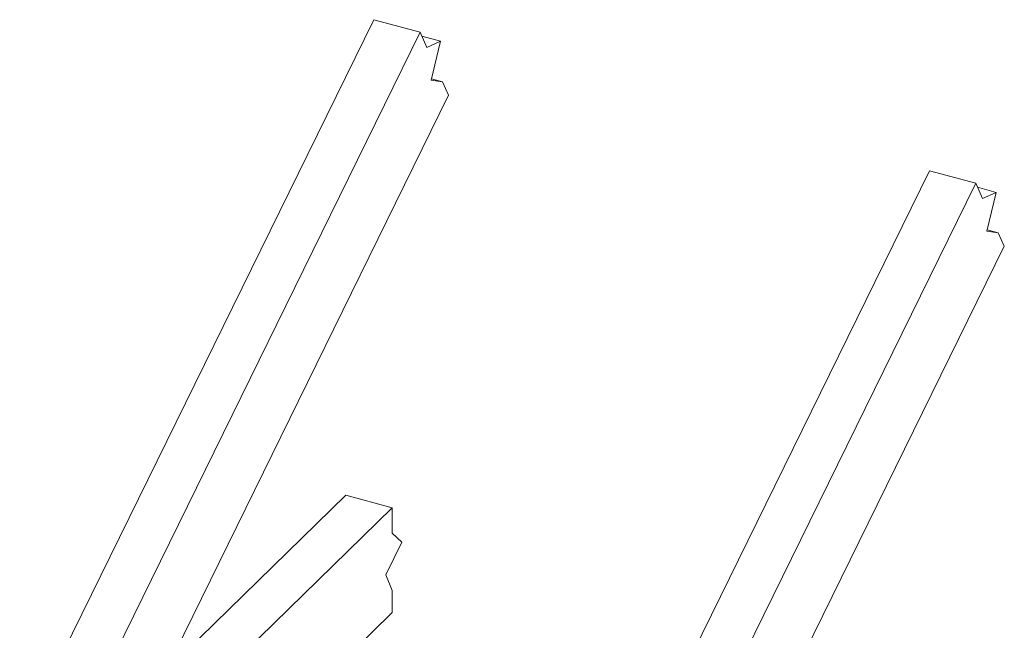
# Model space of a CAD drawing. Units: inches. Extents: x -35 to 36, y -61 to 76.
# Drawn here: x -27 to 1, y 58 to 76 of the extents above; entities that cross this region are included whole.
import ezdxf

# ---------------------------------------------------------------- set-up
doc = ezdxf.new("R2010")
doc.units = ezdxf.units.IN
doc.header["$MEASUREMENT"] = 0

msp = doc.modelspace()

# ---------------------------------------------------------------- linework, layer by layer
at = {"color": 7, "linetype": 'Continuous', "lineweight": 5}
for p, q in [((-17.052, 75.536), (-27.196, 54.878)), ((-15.725, 75.175), (-17.052, 75.536)), ((-15.725, 75.175), (-26.218, 53.809)), ((-15.529, 74.742), (-15.725, 75.175)), ((-15.14, 74.916), (-15.673, 75.06)), ((-15.14, 74.916), (-15.529, 74.742)), ((-15.411, 73.803), (-15.14, 74.916)), ((-15.082, 73.756), (-15.411, 73.803)), ((-15.082, 73.756), (-15.401, 73.843)), ((-14.909, 73.374), (-15.082, 73.756)), ((-14.909, 73.374), (-24.603, 53.632)), ((-1.132, 71.209), (-17.824, 37.218)), ((0.194, 70.849), (-1.132, 71.209)), ((0.194, 70.849), (-11.569, 46.893)), ((0.39, 70.416), (0.194, 70.849)), ((0.779, 70.589), (0.246, 70.734)), ((0.779, 70.589), (0.39, 70.416)), ((0.509, 69.477), (0.779, 70.589)), ((0.838, 69.429), (0.509, 69.477)), ((0.838, 69.429), (0.518, 69.516)), ((1.011, 69.048), (0.838, 69.429)), ((1.011, 69.048), (-8.684, 49.306)), ((-17.853, 61.91), (-23.01, 56.877)), ((-16.527, 61.549), (-17.853, 61.91)), ((-16.527, 61.549), (-24.571, 53.698)), ((-16.527, 60.828), (-16.527, 61.549)), ((-16.246, 60.566), (-16.527, 60.828)), ((-16.711, 59.626), (-16.246, 60.566)), ((-16.527, 59.184), (-16.711, 59.626)), ((-16.527, 58.549), (-16.527, 59.184)), ((-16.527, 58.549), (-26.525, 48.791))]:
    msp.add_line(p, q, dxfattribs=at)

doc.saveas('drawing.dxf')
